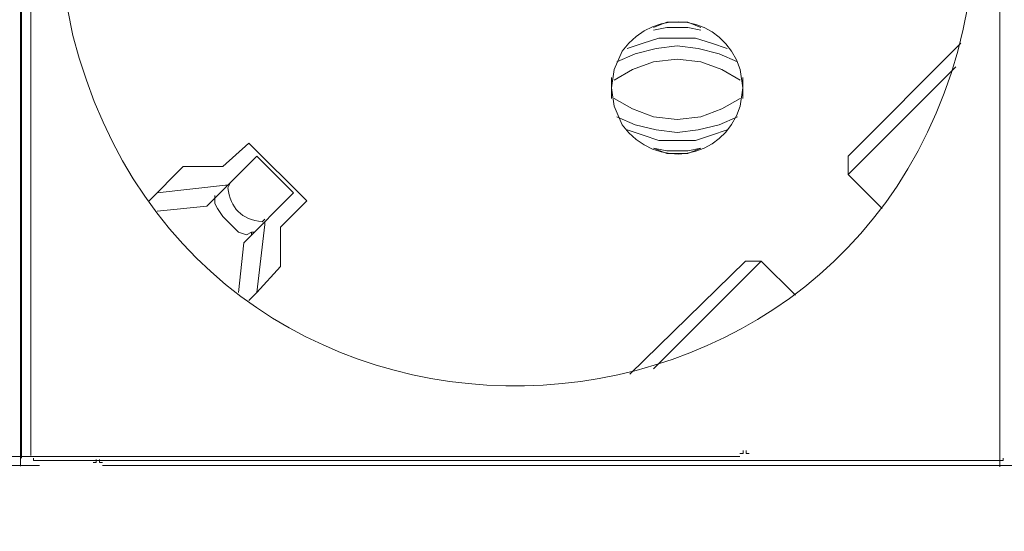
# Model space of a CAD drawing. Units: millimetres. Extents: x 1002 to 5583, y 1392 to 3149.
# Drawn here: x 3828 to 3992, y 2182 to 2267 of the extents above; entities that cross this region are included whole.
import ezdxf

# ---------------------------------------------------------------- set-up
doc = ezdxf.new("R2010")
doc.units = ezdxf.units.MM
doc.layers.add('layer 1', color=7, linetype='Continuous')

msp = doc.modelspace()

# ---------------------------------------------------------------- linework, layer by layer
at = {"layer": 'layer 1', "lineweight": 9}
for points, knots in [([(3834.92, 2282.23), (3834.92, 2282.23), (3835.36, 2273.5), (3835.36, 2273.5), (3835.36, 2273.5), (3835.36, 2273.5), (3837.11, 2264.77), (3837.11, 2264.77), (3837.11, 2264.77), (3857.96, 2182.27), (3974.92, 2189.26), (3986.43, 2273.5), (3986.43, 2273.5), (3986.43, 2273.5), (3986.87, 2282.23), (3986.87, 2282.23), (3986.87, 2282.23), (3986.87, 2282.23), (3986.43, 2290.96), (3986.43, 2290.96), (3986.43, 2290.96), (3974.92, 2375.2), (3857.96, 2382.19), (3837.11, 2299.69), (3837.11, 2299.69), (3837.11, 2299.69), (3835.36, 2290.96), (3835.36, 2290.96), (3835.36, 2290.96), (3835.36, 2290.96), (3834.92, 2282.23), (3834.92, 2282.23)], [0, 0, 0, 0, 0.111111, 0.111111, 0.111111, 0.111111, 0.222222, 0.222222, 0.222222, 0.222222, 0.333333, 0.333333, 0.333333, 0.333333, 0.444444, 0.444444, 0.444444, 0.444444, 0.555556, 0.555556, 0.555556, 0.555556, 0.666667, 0.666667, 0.666667, 0.666667, 0.777778, 0.777778, 0.777778, 0.777778, 1, 1, 1, 1]), ([(3926.61, 2256.03), (3926.61, 2256.03), (3927.05, 2252.98), (3927.05, 2252.98), (3927.05, 2252.98), (3927.05, 2252.98), (3928.36, 2249.92), (3928.36, 2249.92), (3928.36, 2249.92), (3934.04, 2242.18), (3945.11, 2243.96), (3948, 2252.98), (3948, 2252.98), (3948, 2252.98), (3948.44, 2256.03), (3948.44, 2256.03), (3948.44, 2256.03), (3948.44, 2256.03), (3948, 2259.09), (3948, 2259.09), (3948, 2259.09), (3945.11, 2268.1), (3934.04, 2269.89), (3928.36, 2262.15), (3928.36, 2262.15), (3928.36, 2262.15), (3927.05, 2259.09), (3927.05, 2259.09), (3927.05, 2259.09), (3927.05, 2259.09), (3926.61, 2256.03), (3926.61, 2256.03)], [0, 0, 0, 0, 0.111111, 0.111111, 0.111111, 0.111111, 0.222222, 0.222222, 0.222222, 0.222222, 0.333333, 0.333333, 0.333333, 0.333333, 0.444444, 0.444444, 0.444444, 0.444444, 0.555556, 0.555556, 0.555556, 0.555556, 0.666667, 0.666667, 0.666667, 0.666667, 0.777778, 0.777778, 0.777778, 0.777778, 1, 1, 1, 1]), ([(3941.45, 2266.08), (3941.45, 2266.08), (3939.27, 2266.95), (3939.27, 2266.95), (3939.27, 2266.95), (3939.27, 2266.95), (3935.78, 2266.95), (3935.78, 2266.95), (3935.78, 2266.95), (3935.78, 2266.95), (3933.6, 2266.08), (3933.6, 2266.08)], [0, 0, 0, 0, 0.25, 0.25, 0.25, 0.25, 0.5, 0.5, 0.5, 0.5, 1, 1, 1, 1]), ([(3941.45, 2265.64), (3941.45, 2265.64), (3939.27, 2266.08), (3939.27, 2266.08), (3939.27, 2266.08), (3939.27, 2266.08), (3935.78, 2266.08), (3935.78, 2266.08), (3935.78, 2266.08), (3935.78, 2266.08), (3933.6, 2265.64), (3933.6, 2265.64)], [0, 0, 0, 0, 0.25, 0.25, 0.25, 0.25, 0.5, 0.5, 0.5, 0.5, 1, 1, 1, 1]), ([(3945.82, 2262.58), (3945.82, 2262.58), (3943.2, 2263.46), (3943.2, 2263.46), (3943.2, 2263.46), (3943.2, 2263.46), (3940.58, 2264.33), (3940.58, 2264.33), (3940.58, 2264.33), (3940.58, 2264.33), (3934.47, 2264.33), (3934.47, 2264.33), (3934.47, 2264.33), (3934.47, 2264.33), (3931.85, 2263.46), (3931.85, 2263.46), (3931.85, 2263.46), (3931.85, 2263.46), (3929.23, 2262.58), (3929.23, 2262.58)], [0, 0, 0, 0, 0.166667, 0.166667, 0.166667, 0.166667, 0.333333, 0.333333, 0.333333, 0.333333, 0.5, 0.5, 0.5, 0.5, 0.666667, 0.666667, 0.666667, 0.666667, 1, 1, 1, 1]), ([(3947.57, 2260.4), (3947.57, 2260.4), (3944.51, 2261.71), (3944.51, 2261.71), (3944.51, 2261.71), (3944.51, 2261.71), (3941.02, 2262.58), (3941.02, 2262.58), (3941.02, 2262.58), (3941.02, 2262.58), (3937.53, 2263.02), (3937.53, 2263.02), (3937.53, 2263.02), (3937.53, 2263.02), (3934.03, 2262.58), (3934.03, 2262.58), (3934.03, 2262.58), (3934.03, 2262.58), (3930.54, 2261.71), (3930.54, 2261.71), (3930.54, 2261.71), (3930.54, 2261.71), (3927.48, 2260.4), (3927.48, 2260.4)], [0, 0, 0, 0, 0.142857, 0.142857, 0.142857, 0.142857, 0.285714, 0.285714, 0.285714, 0.285714, 0.428571, 0.428571, 0.428571, 0.428571, 0.571429, 0.571429, 0.571429, 0.571429, 0.714286, 0.714286, 0.714286, 0.714286, 1, 1, 1, 1]), ([(3948, 2257.34), (3948, 2257.34), (3944.95, 2259.09), (3944.95, 2259.09), (3944.95, 2259.09), (3944.95, 2259.09), (3941.45, 2260.4), (3941.45, 2260.4), (3941.45, 2260.4), (3941.45, 2260.4), (3937.53, 2260.84), (3937.53, 2260.84), (3937.53, 2260.84), (3937.53, 2260.84), (3933.6, 2260.4), (3933.6, 2260.4), (3933.6, 2260.4), (3933.6, 2260.4), (3930.1, 2259.09), (3930.1, 2259.09), (3930.1, 2259.09), (3930.1, 2259.09), (3927.05, 2257.34), (3927.05, 2257.34)], [0, 0, 0, 0, 0.142857, 0.142857, 0.142857, 0.142857, 0.285714, 0.285714, 0.285714, 0.285714, 0.428571, 0.428571, 0.428571, 0.428571, 0.571429, 0.571429, 0.571429, 0.571429, 0.714286, 0.714286, 0.714286, 0.714286, 1, 1, 1, 1]), ([(3927.05, 2254.29), (3927.05, 2254.29), (3930.1, 2252.54), (3930.1, 2252.54), (3930.1, 2252.54), (3930.1, 2252.54), (3933.6, 2251.23), (3933.6, 2251.23), (3933.6, 2251.23), (3933.6, 2251.23), (3937.53, 2250.79), (3937.53, 2250.79), (3937.53, 2250.79), (3937.53, 2250.79), (3941.45, 2251.23), (3941.45, 2251.23), (3941.45, 2251.23), (3941.45, 2251.23), (3944.95, 2252.54), (3944.95, 2252.54), (3944.95, 2252.54), (3944.95, 2252.54), (3948, 2254.29), (3948, 2254.29)], [0, 0, 0, 0, 0.142857, 0.142857, 0.142857, 0.142857, 0.285714, 0.285714, 0.285714, 0.285714, 0.428571, 0.428571, 0.428571, 0.428571, 0.571429, 0.571429, 0.571429, 0.571429, 0.714286, 0.714286, 0.714286, 0.714286, 1, 1, 1, 1]), ([(3927.48, 2251.23), (3927.48, 2251.23), (3930.54, 2249.92), (3930.54, 2249.92), (3930.54, 2249.92), (3930.54, 2249.92), (3934.03, 2249.05), (3934.03, 2249.05), (3934.03, 2249.05), (3934.03, 2249.05), (3937.53, 2248.61), (3937.53, 2248.61), (3937.53, 2248.61), (3937.53, 2248.61), (3941.02, 2249.05), (3941.02, 2249.05), (3941.02, 2249.05), (3941.02, 2249.05), (3944.51, 2249.92), (3944.51, 2249.92), (3944.51, 2249.92), (3944.51, 2249.92), (3947.57, 2251.23), (3947.57, 2251.23)], [0, 0, 0, 0, 0.142857, 0.142857, 0.142857, 0.142857, 0.285714, 0.285714, 0.285714, 0.285714, 0.428571, 0.428571, 0.428571, 0.428571, 0.571429, 0.571429, 0.571429, 0.571429, 0.714286, 0.714286, 0.714286, 0.714286, 1, 1, 1, 1]), ([(3929.23, 2249.05), (3929.23, 2249.05), (3931.85, 2248.17), (3931.85, 2248.17), (3931.85, 2248.17), (3931.85, 2248.17), (3934.47, 2247.3), (3934.47, 2247.3), (3934.47, 2247.3), (3934.47, 2247.3), (3940.58, 2247.3), (3940.58, 2247.3), (3940.58, 2247.3), (3940.58, 2247.3), (3943.2, 2248.17), (3943.2, 2248.17), (3943.2, 2248.17), (3943.2, 2248.17), (3945.82, 2249.05), (3945.82, 2249.05)], [0, 0, 0, 0, 0.166667, 0.166667, 0.166667, 0.166667, 0.333333, 0.333333, 0.333333, 0.333333, 0.5, 0.5, 0.5, 0.5, 0.666667, 0.666667, 0.666667, 0.666667, 1, 1, 1, 1]), ([(3933.6, 2245.99), (3933.6, 2245.99), (3935.78, 2245.55), (3935.78, 2245.55), (3935.78, 2245.55), (3935.78, 2245.55), (3939.27, 2245.55), (3939.27, 2245.55), (3939.27, 2245.55), (3939.27, 2245.55), (3941.45, 2245.99), (3941.45, 2245.99)], [0, 0, 0, 0, 0.25, 0.25, 0.25, 0.25, 0.5, 0.5, 0.5, 0.5, 1, 1, 1, 1]), ([(3933.6, 2245.99), (3933.6, 2245.99), (3935.78, 2245.12), (3935.78, 2245.12), (3935.78, 2245.12), (3935.78, 2245.12), (3939.27, 2245.12), (3939.27, 2245.12), (3939.27, 2245.12), (3939.27, 2245.12), (3941.45, 2245.99), (3941.45, 2245.99)], [0, 0, 0, 0, 0.25, 0.25, 0.25, 0.25, 0.5, 0.5, 0.5, 0.5, 1, 1, 1, 1]), ([(3863.31, 2240.32), (3863.31, 2240.32), (3862.86, 2239.44), (3862.86, 2239.44), (3862.86, 2239.44), (3863.27, 2235.99), (3865.09, 2234.17), (3868.54, 2233.77), (3868.54, 2233.77), (3868.54, 2233.77), (3868.98, 2234.2), (3868.98, 2234.2)], [0, 0, 0, 0, 0.25, 0.25, 0.25, 0.25, 0.5, 0.5, 0.5, 0.5, 1, 1, 1, 1]), ([(3867.23, 2232.02), (3867.23, 2232.02), (3866.8, 2232.02), (3866.8, 2232.02), (3866.8, 2232.02), (3866.8, 2232.02), (3865.92, 2231.58), (3865.92, 2231.58), (3865.92, 2231.58), (3865.92, 2231.58), (3864.62, 2232.02), (3864.62, 2232.02), (3864.62, 2232.02), (3864.62, 2232.02), (3862, 2234.64), (3862, 2234.64), (3862, 2234.64), (3862, 2234.64), (3861.12, 2235.95), (3861.12, 2235.95), (3861.12, 2235.95), (3861.12, 2235.95), (3860.69, 2236.82), (3860.69, 2236.82), (3860.69, 2236.82), (3860.69, 2236.82), (3860.69, 2237.7), (3860.69, 2237.7), (3860.69, 2237.7), (3860.69, 2237.7), (3861.12, 2238.13), (3861.12, 2238.13)], [0, 0, 0, 0, 0.111111, 0.111111, 0.111111, 0.111111, 0.222222, 0.222222, 0.222222, 0.222222, 0.333333, 0.333333, 0.333333, 0.333333, 0.444444, 0.444444, 0.444444, 0.444444, 0.555556, 0.555556, 0.555556, 0.555556, 0.666667, 0.666667, 0.666667, 0.666667, 0.777778, 0.777778, 0.777778, 0.777778, 1, 1, 1, 1]), ([(3830.56, 2194.47), (3830.56, 2194.47), (3830.56, 2194.04), (3830.56, 2194.04), (3830.56, 2194.04), (3830.56, 2194.04), (3831, 2194.04), (3831, 2194.04)], [0, 0, 0, 0, 0.333333, 0.333333, 0.333333, 0.333333, 1, 1, 1, 1]), ([(3947.96, 2195.22), (3947.96, 2195.22), (3948.48, 2195.22), (3948.48, 2195.22), (3948.48, 2195.22), (3948.48, 2195.22), (3948.48, 2195.73), (3948.48, 2195.73)], [0, 0, 0, 0, 0.333333, 0.333333, 0.333333, 0.333333, 1, 1, 1, 1]), ([(3949, 2195.73), (3949, 2195.73), (3949, 2195.22), (3949, 2195.22), (3949, 2195.22), (3949, 2195.22), (3949.51, 2195.22), (3949.51, 2195.22)], [0, 0, 0, 0, 0.333333, 0.333333, 0.333333, 0.333333, 1, 1, 1, 1]), ([(3991.23, 2194.04), (3991.23, 2194.04), (3991.67, 2194.04), (3991.67, 2194.04), (3991.67, 2194.04), (3991.67, 2194.04), (3991.67, 2194.47), (3991.67, 2194.47)], [0, 0, 0, 0, 0.333333, 0.333333, 0.333333, 0.333333, 1, 1, 1, 1]), ([(3840.46, 2193.71), (3840.46, 2193.71), (3840.97, 2193.71), (3840.97, 2193.71), (3840.97, 2193.71), (3840.97, 2193.71), (3840.97, 2194.23), (3840.97, 2194.23)], [0, 0, 0, 0, 0.333333, 0.333333, 0.333333, 0.333333, 1, 1, 1, 1]), ([(3841.49, 2194.23), (3841.49, 2194.23), (3841.49, 2193.71), (3841.49, 2193.71), (3841.49, 2193.71), (3841.49, 2193.71), (3842.01, 2193.71), (3842.01, 2193.71)], [0, 0, 0, 0, 0.333333, 0.333333, 0.333333, 0.333333, 1, 1, 1, 1])]:
    msp.add_open_spline(points, degree=3, knots=knots, dxfattribs=at)
for points in [[(3828.57, 2369.55), (3828.57, 2369.55), (3828.57, 2194.47), (3828.57, 2194.47)], [(3830.12, 2369.55), (3830.12, 2369.55), (3830.12, 2194.91), (3830.12, 2194.91)], [(3828.37, 2368.45), (3828.37, 2368.45), (3828.37, 2193.11), (3828.37, 2193.11)], [(3991.17, 2368.33), (3991.17, 2368.33), (3991.17, 2192.99), (3991.17, 2192.99)], [(3984.68, 2263.46), (3984.68, 2263.46), (3965.91, 2244.68), (3965.91, 2244.68)], [(3965.91, 2241.63), (3965.91, 2241.63), (3983.81, 2259.53), (3983.81, 2259.53)], [(3926.61, 2257.78), (3926.61, 2257.78), (3926.61, 2254.29), (3926.61, 2254.29)], [(3948.44, 2254.29), (3948.44, 2254.29), (3948.44, 2257.78), (3948.44, 2257.78)], [(3866.36, 2246.86), (3866.36, 2246.86), (3862, 2242.94), (3862, 2242.94)], [(3875.97, 2237.26), (3875.97, 2237.26), (3866.36, 2246.86), (3866.36, 2246.86)], [(3867.67, 2244.68), (3867.67, 2244.68), (3859.38, 2236.39), (3859.38, 2236.39)], [(3873.78, 2238.57), (3873.78, 2238.57), (3867.67, 2244.68), (3867.67, 2244.68)], [(3965.91, 2244.68), (3965.91, 2244.68), (3965.91, 2241.63), (3965.91, 2241.63)], [(3855.44, 2242.94), (3855.44, 2242.94), (3849.77, 2237.26), (3849.77, 2237.26)], [(3862, 2242.94), (3862, 2242.94), (3855.44, 2242.94), (3855.44, 2242.94)], [(3965.91, 2241.63), (3965.91, 2241.63), (3971.58, 2235.95), (3971.58, 2235.95)], [(3862.43, 2239.88), (3862.43, 2239.88), (3851.08, 2238.57), (3851.08, 2238.57)], [(3862.43, 2239.88), (3862.43, 2239.88), (3862.86, 2239.88), (3862.86, 2239.88)], [(3873.78, 2238.57), (3873.78, 2238.57), (3865.48, 2230.27), (3865.48, 2230.27)], [(3860.69, 2237.7), (3860.69, 2237.7), (3860.69, 2238.13), (3860.69, 2238.13)], [(3871.6, 2232.89), (3871.6, 2232.89), (3875.97, 2237.26), (3875.97, 2237.26)], [(3851.08, 2235.51), (3851.08, 2235.51), (3859.38, 2236.39), (3859.38, 2236.39)], [(3868.98, 2233.33), (3868.98, 2233.33), (3868.98, 2233.77), (3868.98, 2233.77)], [(3866.8, 2231.58), (3866.8, 2231.58), (3866.8, 2232.02), (3866.8, 2232.02)], [(3868.98, 2233.33), (3868.98, 2233.33), (3867.67, 2221.98), (3867.67, 2221.98)], [(3871.6, 2226.35), (3871.6, 2226.35), (3871.6, 2232.89), (3871.6, 2232.89)], [(3864.62, 2221.98), (3864.62, 2221.98), (3865.48, 2230.27), (3865.48, 2230.27)], [(3948.88, 2227.22), (3948.88, 2227.22), (3929.67, 2208.44), (3929.67, 2208.44)], [(3933.6, 2209.32), (3933.6, 2209.32), (3951.5, 2227.22), (3951.5, 2227.22)], [(3948.88, 2227.22), (3948.88, 2227.22), (3951.5, 2227.22), (3951.5, 2227.22)], [(3957.18, 2221.54), (3957.18, 2221.54), (3951.5, 2227.22), (3951.5, 2227.22)], [(3867.67, 2221.98), (3867.67, 2221.98), (3871.6, 2226.35), (3871.6, 2226.35)], [(3867.67, 2221.98), (3867.67, 2221.98), (3866.36, 2220.67), (3866.36, 2220.67)], [(3794.86, 2194.7), (3794.86, 2194.7), (3947.96, 2194.7), (3947.96, 2194.7)], [(3678.47, 2193.2), (3678.47, 2193.2), (3831.57, 2193.2), (3831.57, 2193.2)], [(3831, 2194.04), (3831, 2194.04), (3991.23, 2194.04), (3991.23, 2194.04)], [(3842.01, 2193.2), (3842.01, 2193.2), (3995.11, 2193.2), (3995.11, 2193.2)]]:
    msp.add_open_spline(points, degree=3, dxfattribs=at)

doc.saveas('drawing.dxf')
